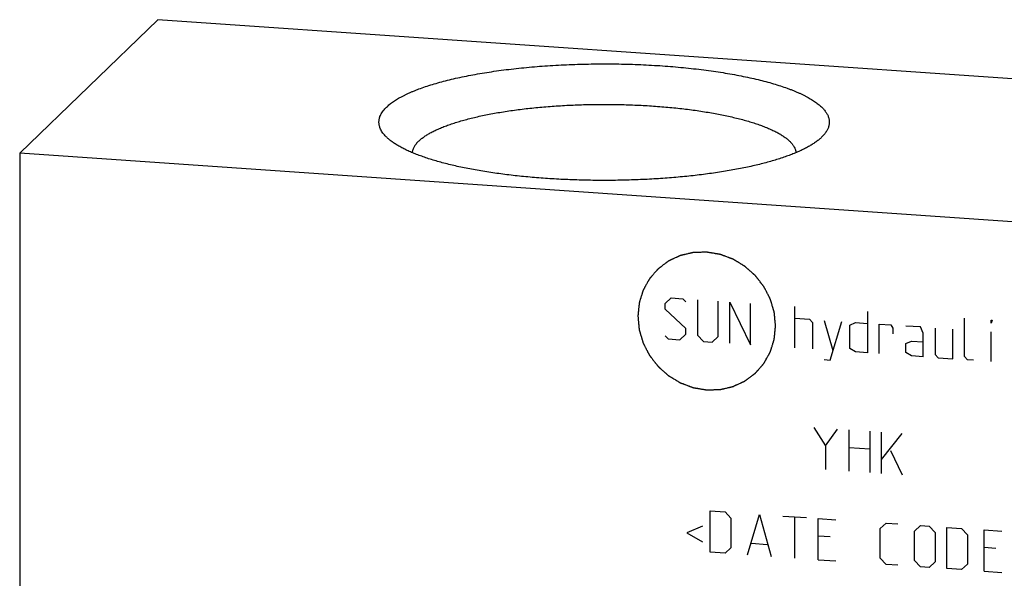
# Model space of a CAD drawing. Units: inches. Extents: x 0.3 to 21.7, y 0.3 to 16.7.
# Drawn here: x 8.5 to 11.2, y 8.9 to 10.4 of the extents above; entities that cross this region are included whole.
import ezdxf

# ---------------------------------------------------------------- set-up
doc = ezdxf.new("R2010")
doc.units = ezdxf.units.IN
doc.header["$LTSCALE"] = 1.21
doc.header["$MEASUREMENT"] = 0
doc.layers.get('0').update_dxf_attribs({"linetype": 'CONTINUOUS'})

msp = doc.modelspace()

# ---------------------------------------------------------------- linework, layer by layer
at = {"color": 7, "linetype": 'Continuous'}
for p, q in [((8.8397, 10.4204), (8.4514, 10.0454)), ((13.5486, 10.0938), (8.8397, 10.4204)), ((10.7059, 10.09), (10.7043, 10.0885)), ((8.4514, 10.0454), (8.4514, 6.9062)), ((13.1603, 9.7188), (8.4514, 10.0454))]:
    msp.add_line(p, q, dxfattribs=at)
at = {"color": 4, "linetype": 'Continuous'}
for p, q in [((10.266, 9.6229), (10.2826, 9.6383)), ((10.2826, 9.6383), (10.3157, 9.636)), ((10.3157, 9.636), (10.324, 9.6272)), ((10.3571, 9.6331), (10.3571, 9.5338)), ((10.266, 9.6063), (10.266, 9.6229)), ((10.324, 9.5526), (10.266, 9.6063)), ((10.415, 9.5298), (10.415, 9.6291)), ((10.4481, 9.5109), (10.4481, 9.6268)), ((10.4481, 9.6268), (10.5061, 9.5069)), ((10.5061, 9.5069), (10.5061, 9.6228)), ((10.6303, 9.4983), (10.6303, 9.6142)), ((10.6303, 9.5811), (10.6717, 9.5782)), ((10.6717, 9.5782), (10.68, 9.5693)), ((10.8345, 9.6), (10.8345, 9.4841)), ((11.1077, 9.4734), (11.1077, 9.5811)), ((10.324, 9.5361), (10.324, 9.5526)), ((10.68, 9.5693), (10.68, 9.4948)), ((10.7131, 9.5753), (10.7379, 9.4908)), ((10.7296, 9.4638), (10.7628, 9.5719)), ((10.7848, 9.5621), (10.8014, 9.5692)), ((10.7848, 9.4958), (10.7848, 9.5621)), ((10.8014, 9.5692), (10.8345, 9.5669)), ((10.8676, 9.4818), (10.8676, 9.5646)), ((10.8676, 9.5646), (10.9008, 9.5623)), ((10.9008, 9.5623), (10.9063, 9.5537)), ((10.9063, 9.5537), (10.9063, 9.5371)), ((10.9835, 9.5566), (10.9422, 9.5594)), ((10.9918, 9.5394), (10.9835, 9.5566)), ((11.0249, 9.5537), (11.0249, 9.4792)), ((11.0746, 9.4675), (11.0746, 9.5503)), ((11.1823, 9.5676), (11.1823, 9.5759)), ((11.1823, 9.5759), (11.185, 9.5757)), ((11.185, 9.5757), (11.1823, 9.5676)), ((10.266, 9.5318), (10.2743, 9.523)), ((10.2743, 9.523), (10.3074, 9.5207)), ((10.3074, 9.5207), (10.324, 9.5361)), ((10.3571, 9.5338), (10.3736, 9.5161)), ((10.3985, 9.5144), (10.415, 9.5298)), ((10.9918, 9.4732), (10.9918, 9.5394)), ((11.1823, 9.46), (11.1823, 9.5428)), ((10.3736, 9.5161), (10.3985, 9.5144)), ((10.8014, 9.4864), (10.7848, 9.4958)), ((10.9422, 9.5098), (10.9587, 9.5169)), ((10.9422, 9.4849), (10.9422, 9.5098)), ((10.9587, 9.5169), (10.9918, 9.5146)), ((10.8345, 9.4841), (10.8014, 9.4864)), ((10.9587, 9.4755), (10.9422, 9.4849)), ((10.9918, 9.4732), (10.9587, 9.4755)), ((11.0249, 9.4792), (11.0332, 9.4703)), ((11.0332, 9.4703), (11.0746, 9.4675)), ((11.116, 9.4646), (11.1077, 9.4734)), ((10.7131, 9.4649), (10.7296, 9.4638)), ((11.1326, 9.4634), (11.116, 9.4646)), ((10.6841, 9.2743), (10.7172, 9.2223)), ((10.7172, 9.2223), (10.7503, 9.2697)), ((10.7835, 9.1515), (10.7835, 9.2674)), ((10.8414, 9.2634), (10.8414, 9.1475)), ((10.8745, 9.1452), (10.8745, 9.2611)), ((10.8745, 9.1838), (10.9325, 9.2571)), ((10.7172, 9.2223), (10.7172, 9.1561)), ((10.7835, 9.2177), (10.8414, 9.2137)), ((10.8994, 9.2097), (10.9325, 9.1412)), ((10.393, 8.9236), (10.393, 9.0395)), ((10.393, 9.0395), (10.4343, 9.0366)), ((10.4343, 9.0366), (10.4509, 9.0189)), ((10.4978, 8.9163), (10.5309, 9.0299)), ((10.5309, 9.0299), (10.5641, 8.9117)), ((10.5972, 9.0253), (10.6634, 9.0207)), ((10.3709, 8.9969), (10.3267, 8.9779)), ((10.4509, 9.0189), (10.4509, 8.9361)), ((10.6303, 8.9071), (10.6303, 9.023)), ((10.6965, 8.9025), (10.6965, 9.0184)), ((10.6965, 9.0184), (10.7462, 9.015)), ((10.8704, 8.9898), (10.887, 9.0052)), ((10.887, 9.0052), (10.9201, 9.0029)), ((10.967, 8.9831), (10.9835, 8.9985)), ((10.9835, 8.9985), (11.0084, 8.9968)), ((11.0084, 8.9968), (11.0249, 8.9791)), ((10.3267, 8.9779), (10.3709, 8.9527)), ((10.7296, 8.9665), (10.6965, 8.9688)), ((10.8704, 8.907), (10.8704, 8.9898)), ((10.967, 8.9003), (10.967, 8.9831)), ((11.0249, 8.9791), (11.0249, 8.8963)), ((11.0581, 8.8775), (11.0581, 8.9934)), ((11.0581, 8.9934), (11.0995, 8.9905)), ((11.0995, 8.9905), (11.116, 8.9728)), ((11.116, 8.9728), (11.116, 8.89)), ((11.1629, 8.8702), (11.1629, 8.9861)), ((11.1629, 8.9861), (11.2126, 8.9827)), ((10.5089, 8.9487), (10.553, 8.9456)), ((10.4343, 8.9207), (10.393, 8.9236)), ((10.4509, 8.9361), (10.4343, 8.9207)), ((11.1961, 8.9341), (11.1629, 8.9364)), ((10.6965, 8.9025), (10.7462, 8.8991)), ((10.887, 8.8893), (10.8704, 8.907)), ((10.9201, 8.887), (10.887, 8.8893)), ((10.9835, 8.8826), (10.967, 8.9003)), ((11.0249, 8.8963), (11.0084, 8.8809)), ((11.116, 8.89), (11.0995, 8.8746)), ((11.0084, 8.8809), (10.9835, 8.8826)), ((11.0995, 8.8746), (11.0581, 8.8775)), ((11.1629, 8.8702), (11.2126, 8.8667))]:
    msp.add_line(p, q, dxfattribs=at)
at = {"color": 7, "linetype": 'Continuous'}
for points, knots in [([(9.483, 10.1748), (9.4844, 10.1762), (9.4873, 10.1788), (9.4918, 10.1826), (9.4968, 10.1864), (9.5021, 10.1902), (9.5077, 10.194), (9.5137, 10.1977), (9.5201, 10.2013), (9.5268, 10.205), (9.5338, 10.2085), (9.5412, 10.2121), (9.5489, 10.2156), (9.557, 10.219), (9.5653, 10.2224), (9.5771, 10.2269), (9.5926, 10.2324), (9.6121, 10.2386), (9.6327, 10.2446), (9.6545, 10.2503), (9.6774, 10.2558), (9.7012, 10.2609), (9.726, 10.2657), (9.7517, 10.2702), (9.7782, 10.2744), (9.8054, 10.2783), (9.8334, 10.2818), (9.862, 10.2849), (9.8911, 10.2876), (9.9208, 10.29), (9.9508, 10.2921), (9.9812, 10.2937), (10.0119, 10.2949), (10.0428, 10.2958), (10.0737, 10.2962), (10.1048, 10.2963), (10.1358, 10.296), (10.1667, 10.2953), (10.1975, 10.2941), (10.228, 10.2926), (10.2582, 10.2908), (10.2879, 10.2885), (10.3173, 10.2858), (10.346, 10.2828), (10.3742, 10.2795), (10.4017, 10.2757), (10.4285, 10.2717), (10.4544, 10.2673), (10.4795, 10.2625), (10.5037, 10.2575), (10.5269, 10.2522), (10.549, 10.2465), (10.5701, 10.2406), (10.59, 10.2345), (10.6058, 10.2291), (10.6178, 10.2246), (10.6264, 10.2213), (10.6346, 10.2179), (10.6426, 10.2144), (10.6502, 10.2109), (10.6574, 10.2074), (10.6644, 10.2038), (10.671, 10.2001), (10.6772, 10.1964), (10.6831, 10.1927), (10.6886, 10.189), (10.6938, 10.1852), (10.6986, 10.1814), (10.7031, 10.1775), (10.7072, 10.1736), (10.7109, 10.1697), (10.7142, 10.1658), (10.7181, 10.1606), (10.7214, 10.1553), (10.7239, 10.1499), (10.7254, 10.1459), (10.7265, 10.1418), (10.7272, 10.1378), (10.7275, 10.1338), (10.7274, 10.1297), (10.727, 10.1257), (10.7261, 10.1217), (10.7249, 10.1176), (10.7233, 10.1136), (10.7214, 10.1096), (10.719, 10.1057), (10.7163, 10.1017), (10.7132, 10.0978), (10.7097, 10.0938), (10.7072, 10.0913), (10.7059, 10.09)], [0, 0, 0, 0, 0.004194, 0.008576, 0.013152, 0.017926, 0.0229, 0.028079, 0.033464, 0.039055, 0.044853, 0.050859, 0.057072, 0.06349, 0.070114, 0.07694, 0.091193, 0.106231, 0.12203, 0.138564, 0.155802, 0.173711, 0.192256, 0.2114, 0.231101, 0.251318, 0.272009, 0.293127, 0.314627, 0.336462, 0.358582, 0.380939, 0.403483, 0.426163, 0.448928, 0.471727, 0.49451, 0.517224, 0.539818, 0.562243, 0.584448, 0.606383, 0.628, 0.649251, 0.670089, 0.690469, 0.710347, 0.729681, 0.74843, 0.766555, 0.784021, 0.800793, 0.81684, 0.832135, 0.846652, 0.853612, 0.860371, 0.866926, 0.873276, 0.87942, 0.885357, 0.891086, 0.896608, 0.901924, 0.907034, 0.911942, 0.916649, 0.92116, 0.925479, 0.929611, 0.933566, 0.93735, 0.940974, 0.947789, 0.951015, 0.954142, 0.95719, 0.960182, 0.963142, 0.966093, 0.96906, 0.972068, 0.975141, 0.978298, 0.981561, 0.984947, 0.988471, 0.992148, 0.995987, 1, 1, 1, 1]), ([(9.4846, 10.0885), (9.4828, 10.0902), (9.4793, 10.0936), (9.4747, 10.099), (9.4707, 10.1043), (9.4674, 10.1098), (9.4652, 10.1143), (9.4639, 10.118), (9.463, 10.1207), (9.4624, 10.1235), (9.4619, 10.1262), (9.4616, 10.1289), (9.4614, 10.1317), (9.4615, 10.1344), (9.4617, 10.1371), (9.4621, 10.1399), (9.4626, 10.1426), (9.4634, 10.1453), (9.4646, 10.149), (9.4666, 10.1536), (9.4697, 10.159), (9.4735, 10.1644), (9.4779, 10.1697), (9.4812, 10.1731), (9.483, 10.1748)], [0, 0, 0, 0, 0.07495, 0.145545, 0.212126, 0.275119, 0.335045, 0.364058, 0.392545, 0.420596, 0.448309, 0.475783, 0.503123, 0.530432, 0.557817, 0.585381, 0.613228, 0.641456, 0.670159, 0.729322, 0.791386, 0.8569, 0.926319, 1, 1, 1, 1]), ([(9.5728, 10.0788), (9.5739, 10.0798), (9.5761, 10.0818), (9.5796, 10.0848), (9.5834, 10.0878), (9.5874, 10.0907), (9.5916, 10.0936), (9.5961, 10.0965), (9.6009, 10.0993), (9.6059, 10.1022), (9.6111, 10.105), (9.6166, 10.1077), (9.6223, 10.1105), (9.6304, 10.1141), (9.641, 10.1186), (9.6545, 10.1237), (9.6689, 10.1287), (9.6841, 10.1335), (9.7001, 10.1381), (9.7169, 10.1426), (9.7344, 10.1468), (9.7527, 10.1509), (9.7716, 10.1547), (9.7912, 10.1583), (9.8113, 10.1617), (9.8321, 10.1648), (9.8533, 10.1677), (9.875, 10.1704), (9.8972, 10.1728), (9.9197, 10.1749), (9.9426, 10.1768), (9.9737, 10.1789), (10.0131, 10.181), (10.0608, 10.1823), (10.1087, 10.1825), (10.1565, 10.1816), (10.1961, 10.18), (10.2275, 10.1781), (10.2506, 10.1764), (10.2734, 10.1745), (10.2959, 10.1723), (10.318, 10.1699), (10.3396, 10.1672), (10.3608, 10.1642), (10.3814, 10.161), (10.4015, 10.1576), (10.4209, 10.154), (10.4397, 10.1501), (10.4578, 10.146), (10.4752, 10.1418), (10.4919, 10.1373), (10.5078, 10.1326), (10.5228, 10.1278), (10.537, 10.1228), (10.5503, 10.1176), (10.5608, 10.1131), (10.5687, 10.1094), (10.5744, 10.1067), (10.5798, 10.1039), (10.5849, 10.1011), (10.5898, 10.0983), (10.5945, 10.0954), (10.5989, 10.0925), (10.6031, 10.0896), (10.607, 10.0866), (10.6106, 10.0837), (10.614, 10.0807), (10.6172, 10.0777), (10.6201, 10.0747), (10.6227, 10.0716), (10.6251, 10.0686), (10.6278, 10.0646), (10.6301, 10.0605), (10.6319, 10.0563), (10.6329, 10.0532), (10.6337, 10.05), (10.6341, 10.0479), (10.6342, 10.0469)], [0, 0, 0, 0, 0.003952, 0.008065, 0.012342, 0.016789, 0.021406, 0.026197, 0.031164, 0.036307, 0.041627, 0.047124, 0.0528, 0.058652, 0.070885, 0.083814, 0.097429, 0.111712, 0.126647, 0.14221, 0.15838, 0.175131, 0.192436, 0.210266, 0.228591, 0.247379, 0.266597, 0.286212, 0.306187, 0.326488, 0.347077, 0.367917, 0.410195, 0.453013, 0.496054, 0.539, 0.581535, 0.60255, 0.623345, 0.643883, 0.664125, 0.684035, 0.703577, 0.722717, 0.74142, 0.759654, 0.777387, 0.794589, 0.811232, 0.82729, 0.842736, 0.857549, 0.871707, 0.885194, 0.897993, 0.910093, 0.915878, 0.921486, 0.926917, 0.93217, 0.937246, 0.942146, 0.946872, 0.951424, 0.955806, 0.960021, 0.964072, 0.967965, 0.971705, 0.975298, 0.978753, 0.982079, 0.988381, 0.991388, 0.994315, 0.99718, 1, 1, 1, 1]), ([(10.7043, 10.0885), (10.7031, 10.0874), (10.7007, 10.0853), (10.6969, 10.0821), (10.6928, 10.0789), (10.6885, 10.0758), (10.6839, 10.0727), (10.6791, 10.0696), (10.6741, 10.0666), (10.6669, 10.0625), (10.6574, 10.0574), (10.6452, 10.0516), (10.632, 10.0459), (10.618, 10.0403), (10.6032, 10.0349), (10.5875, 10.0296), (10.571, 10.0245), (10.5537, 10.0196), (10.5356, 10.0149), (10.5168, 10.0103), (10.4974, 10.006), (10.4772, 10.0019), (10.4565, 9.998), (10.4351, 9.9943), (10.4132, 9.9908), (10.3907, 9.9876), (10.3678, 9.9846), (10.3444, 9.9819), (10.3206, 9.9794), (10.2881, 9.9763), (10.2469, 9.9732), (10.1966, 9.9706), (10.1457, 9.969), (10.0944, 9.9684), (10.0432, 9.969), (9.9923, 9.9706), (9.942, 9.9732), (9.9007, 9.9763), (9.8683, 9.9794), (9.8445, 9.9819), (9.8211, 9.9846), (9.7982, 9.9876), (9.7757, 9.9908), (9.7538, 9.9943), (9.7324, 9.998), (9.7117, 10.0019), (9.6915, 10.006), (9.672, 10.0103), (9.6533, 10.0149), (9.6352, 10.0196), (9.6179, 10.0245), (9.6014, 10.0296), (9.5857, 10.0349), (9.5708, 10.0403), (9.5568, 10.0459), (9.5437, 10.0516), (9.5334, 10.0565), (9.5256, 10.0605), (9.5201, 10.0635), (9.5148, 10.0666), (9.5098, 10.0696), (9.505, 10.0727), (9.5004, 10.0758), (9.4961, 10.0789), (9.492, 10.0821), (9.4882, 10.0853), (9.4858, 10.0874), (9.4846, 10.0885)], [0, 0, 0, 0, 0.003801, 0.007742, 0.011826, 0.016056, 0.020435, 0.024963, 0.029643, 0.034475, 0.044598, 0.055335, 0.066683, 0.078637, 0.091188, 0.104325, 0.118036, 0.132304, 0.147113, 0.162445, 0.178279, 0.194594, 0.211367, 0.228576, 0.246195, 0.264199, 0.282561, 0.301254, 0.320251, 0.339522, 0.378772, 0.418766, 0.459258, 0.500001, 0.540744, 0.581236, 0.62123, 0.660479, 0.679751, 0.698748, 0.717441, 0.735803, 0.753807, 0.771426, 0.788634, 0.805408, 0.821723, 0.837556, 0.852888, 0.867697, 0.881965, 0.895675, 0.908813, 0.921364, 0.933317, 0.944665, 0.955402, 0.96054, 0.965525, 0.970358, 0.975037, 0.979566, 0.983944, 0.988174, 0.992259, 0.996199, 1, 1, 1, 1]), ([(9.5728, 10.0788), (9.5715, 10.0775), (9.569, 10.075), (9.5657, 10.071), (9.5627, 10.0671), (9.5602, 10.0631), (9.5581, 10.0591), (9.5565, 10.055), (9.5553, 10.051), (9.5549, 10.0483), (9.5547, 10.0469)], [0, 0, 0, 0, 0.146201, 0.285035, 0.416999, 0.542721, 0.66295, 0.778558, 0.890539, 1, 1, 1, 1])]:
    msp.add_open_spline(points, degree=3, knots=knots, dxfattribs=at)
at = {"color": 4, "linetype": 'Continuous'}
for points in [[(10.5765, 9.56), (10.5762, 9.5631), (10.5757, 9.5679), (10.5751, 9.5742), (10.5746, 9.5789), (10.5743, 9.5828), (10.5739, 9.586), (10.5737, 9.5884), (10.5735, 9.5903), (10.5734, 9.5919), (10.5733, 9.5931), (10.5731, 9.5943), (10.573, 9.5953), (10.573, 9.596), (10.5729, 9.5966), (10.5729, 9.5971), (10.5728, 9.5975), (10.5728, 9.5977), (10.5728, 9.5978), (10.5727, 9.598), (10.5727, 9.5982), (10.5726, 9.5985), (10.5725, 9.599), (10.5723, 9.5995), (10.5721, 9.6003), (10.5718, 9.6013), (10.5714, 9.6024), (10.5711, 9.6036), (10.5706, 9.6051), (10.5701, 9.607), (10.5694, 9.6094), (10.5685, 9.6124), (10.5673, 9.6163), (10.5662, 9.6201), (10.5653, 9.6232), (10.5646, 9.6255), (10.564, 9.6274), (10.5636, 9.629), (10.5632, 9.6301), (10.5629, 9.6313), (10.5626, 9.6322), (10.5624, 9.633), (10.5622, 9.6336), (10.5621, 9.6341), (10.562, 9.6344), (10.5619, 9.6346), (10.5619, 9.6347), (10.5618, 9.6349), (10.5617, 9.6351), (10.5615, 9.6354), (10.5613, 9.6358), (10.561, 9.6364), (10.5607, 9.6371), (10.5602, 9.638), (10.5597, 9.6391), (10.5591, 9.6401), (10.5584, 9.6416), (10.5574, 9.6434), (10.5563, 9.6456), (10.5549, 9.6484), (10.553, 9.652), (10.5512, 9.6556), (10.5497, 9.6585), (10.5486, 9.6607), (10.5476, 9.6625), (10.5469, 9.6639), (10.5464, 9.665), (10.5458, 9.6661), (10.5453, 9.667), (10.545, 9.6677), (10.5447, 9.6682), (10.5446, 9.6685), (10.5444, 9.6688), (10.5443, 9.669), (10.5442, 9.6692), (10.5441, 9.6693), (10.544, 9.6695), (10.5439, 9.6696), (10.5438, 9.6698), (10.5436, 9.6701), (10.5433, 9.6704), (10.543, 9.6708), (10.5425, 9.6715), (10.5419, 9.6723), (10.5411, 9.6733), (10.5403, 9.6742), (10.5393, 9.6756), (10.538, 9.6772), (10.5365, 9.6792), (10.5345, 9.6818), (10.532, 9.6851), (10.5294, 9.6883), (10.5274, 9.6909), (10.5259, 9.6929), (10.5246, 9.6945), (10.5236, 9.6959), (10.5228, 9.6968), (10.5221, 9.6978), (10.5214, 9.6986), (10.5209, 9.6993), (10.5205, 9.6998), (10.5202, 9.7002), (10.52, 9.7005), (10.5199, 9.7006), (10.5198, 9.7008), (10.5197, 9.7009), (10.5195, 9.701), (10.5193, 9.7012), (10.5189, 9.7016), (10.5184, 9.702), (10.5178, 9.7025), (10.517, 9.7032), (10.5161, 9.704), (10.5152, 9.7048), (10.514, 9.7059), (10.5125, 9.7073), (10.5107, 9.7089), (10.5082, 9.7111), (10.5052, 9.7138), (10.5021, 9.7165), (10.4997, 9.7187), (10.4979, 9.7203), (10.4964, 9.7216), (10.4952, 9.7227), (10.4942, 9.7235), (10.4933, 9.7243), (10.4926, 9.725), (10.492, 9.7256), (10.4915, 9.726), (10.4911, 9.7263), (10.4909, 9.7265), (10.4907, 9.7267), (10.4906, 9.7268), (10.4905, 9.7269), (10.4903, 9.727), (10.49, 9.7271), (10.4895, 9.7274), (10.489, 9.7277), (10.4883, 9.7281), (10.4875, 9.7287), (10.4864, 9.7293), (10.4854, 9.7299), (10.484, 9.7308), (10.4823, 9.7318), (10.4802, 9.7331), (10.4774, 9.7348), (10.4739, 9.7369), (10.4705, 9.739), (10.4677, 9.7406), (10.4656, 9.7419), (10.4639, 9.7429), (10.4625, 9.7438), (10.4615, 9.7444), (10.4604, 9.745), (10.4595, 9.7456), (10.4589, 9.746), (10.4583, 9.7463), (10.4579, 9.7466), (10.4576, 9.7468), (10.4574, 9.7469), (10.4573, 9.7469), (10.4572, 9.747), (10.457, 9.7471), (10.4566, 9.7472), (10.4562, 9.7474), (10.4556, 9.7476), (10.4548, 9.7479), (10.4539, 9.7482), (10.4528, 9.7486), (10.4517, 9.7491), (10.4501, 9.7496), (10.4483, 9.7503), (10.446, 9.7512), (10.443, 9.7523), (10.4392, 9.7537), (10.4355, 9.7551), (10.4325, 9.7563), (10.4302, 9.7571), (10.4283, 9.7578), (10.4268, 9.7584), (10.4257, 9.7588), (10.4246, 9.7592), (10.4236, 9.7596), (10.4229, 9.7599), (10.4224, 9.76), (10.422, 9.7602), (10.4217, 9.7603), (10.4215, 9.7604), (10.4213, 9.7604), (10.4212, 9.7605), (10.421, 9.7605), (10.4208, 9.7605), (10.4206, 9.7606), (10.4203, 9.7606), (10.4199, 9.7607), (10.4194, 9.7608), (10.4186, 9.7609), (10.4176, 9.7611), (10.4164, 9.7613), (10.4152, 9.7615), (10.4136, 9.7618), (10.4116, 9.7621), (10.4092, 9.7625), (10.406, 9.7631), (10.402, 9.7637), (10.3981, 9.7644), (10.3949, 9.7649), (10.3925, 9.7653), (10.3905, 9.7657), (10.3889, 9.7659), (10.3877, 9.7662), (10.3865, 9.7664), (10.3855, 9.7665), (10.3847, 9.7667), (10.3842, 9.7667), (10.3838, 9.7668), (10.3835, 9.7669), (10.3833, 9.7669), (10.3831, 9.7669), (10.3829, 9.767), (10.3828, 9.767), (10.3826, 9.767), (10.3823, 9.7669), (10.382, 9.7669), (10.3816, 9.7669), (10.3811, 9.7669), (10.3804, 9.7669), (10.3794, 9.7669), (10.3782, 9.7668), (10.377, 9.7668), (10.3755, 9.7667), (10.3735, 9.7667), (10.3712, 9.7666), (10.368, 9.7665), (10.3641, 9.7664), (10.3602, 9.7663), (10.3571, 9.7662), (10.3547, 9.7662), (10.3528, 9.7661), (10.3512, 9.7661), (10.35, 9.766), (10.3488, 9.766), (10.3479, 9.766), (10.3471, 9.7659), (10.3466, 9.7659), (10.3462, 9.7659), (10.3459, 9.7659), (10.3457, 9.7659), (10.3455, 9.7659), (10.3453, 9.7659), (10.3452, 9.7658), (10.345, 9.7658), (10.3447, 9.7658), (10.3445, 9.7657), (10.3441, 9.7656), (10.3436, 9.7655), (10.3429, 9.7653), (10.3419, 9.7651), (10.3408, 9.7648), (10.3397, 9.7646), (10.3382, 9.7642), (10.3363, 9.7638), (10.334, 9.7633), (10.331, 9.7626), (10.3272, 9.7617), (10.3235, 9.7608), (10.3204, 9.7601), (10.3182, 9.7596), (10.3163, 9.7591), (10.3148, 9.7588), (10.3137, 9.7585), (10.3125, 9.7583), (10.3116, 9.758), (10.3108, 9.7579), (10.3104, 9.7578), (10.31, 9.7577), (10.3097, 9.7576), (10.3095, 9.7575), (10.3093, 9.7575), (10.3091, 9.7575), (10.309, 9.7574), (10.3088, 9.7573), (10.3086, 9.7572), (10.3084, 9.7571), (10.308, 9.7569), (10.3076, 9.7567), (10.3069, 9.7564), (10.306, 9.756), (10.305, 9.7555), (10.3039, 9.7551), (10.3025, 9.7544), (10.3008, 9.7536), (10.2987, 9.7527), (10.2959, 9.7514), (10.2925, 9.7498), (10.289, 9.7482), (10.2862, 9.7469), (10.2841, 9.7459), (10.2824, 9.7451), (10.281, 9.7445), (10.28, 9.744), (10.2789, 9.7435), (10.278, 9.7431), (10.2773, 9.7428), (10.2769, 9.7426), (10.2766, 9.7424), (10.2763, 9.7423), (10.2761, 9.7422), (10.2759, 9.7421), (10.2758, 9.7421), (10.2757, 9.742), (10.2755, 9.7418), (10.2753, 9.7417), (10.2751, 9.7415), (10.2748, 9.7413), (10.2744, 9.741), (10.2738, 9.7405), (10.273, 9.74), (10.2721, 9.7393), (10.2711, 9.7386), (10.2699, 9.7376), (10.2683, 9.7365), (10.2665, 9.7351), (10.264, 9.7332), (10.2609, 9.7309), (10.2578, 9.7286), (10.2553, 9.7267), (10.2535, 9.7253), (10.2519, 9.7242), (10.2507, 9.7232), (10.2498, 9.7225), (10.2488, 9.7218), (10.248, 9.7213), (10.2474, 9.7208), (10.247, 9.7205), (10.2467, 9.7203), (10.2465, 9.7201), (10.2463, 9.72), (10.2462, 9.7199), (10.2461, 9.7198), (10.246, 9.7198), (10.246, 9.7197), (10.2459, 9.7196), (10.2458, 9.7195), (10.2457, 9.7193), (10.2455, 9.7191), (10.2452, 9.7188), (10.2449, 9.7185), (10.2444, 9.7179), (10.2438, 9.7172), (10.243, 9.7163), (10.2423, 9.7155), (10.2413, 9.7143), (10.24, 9.7129), (10.2385, 9.7112), (10.2365, 9.7089), (10.234, 9.706), (10.2315, 9.7031), (10.2295, 9.7008), (10.228, 9.6991), (10.2268, 9.6977), (10.2258, 9.6965), (10.225, 9.6957), (10.2243, 9.6948), (10.2237, 9.6941), (10.2232, 9.6935), (10.2229, 9.6932), (10.2226, 9.6929), (10.2224, 9.6927), (10.2223, 9.6925), (10.2221, 9.6923), (10.222, 9.6922), (10.222, 9.6921), (10.2219, 9.6919), (10.2218, 9.6917), (10.2216, 9.6915), (10.2214, 9.6911), (10.2212, 9.6907), (10.2208, 9.6901), (10.2204, 9.6892), (10.2198, 9.6882), (10.2193, 9.6872), (10.2185, 9.6859), (10.2176, 9.6842), (10.2165, 9.6822), (10.215, 9.6795), (10.2131, 9.6762), (10.2113, 9.6729), (10.2098, 9.6702), (10.2087, 9.6682), (10.2077, 9.6665), (10.207, 9.6652), (10.2064, 9.6642), (10.2059, 9.6632), (10.2054, 9.6623), (10.205, 9.6617), (10.2048, 9.6613), (10.2046, 9.6609), (10.2045, 9.6607), (10.2044, 9.6605), (10.2043, 9.6603), (10.2042, 9.6602), (10.2042, 9.66), (10.2041, 9.6598), (10.204, 9.6596), (10.2039, 9.6593), (10.2038, 9.659), (10.2037, 9.6585), (10.2035, 9.6578), (10.2032, 9.6569), (10.2028, 9.6558), (10.2025, 9.6546), (10.202, 9.6532), (10.2014, 9.6513), (10.2007, 9.6491), (10.1998, 9.6462), (10.1987, 9.6425), (10.1975, 9.6388), (10.1966, 9.6359), (10.1959, 9.6337), (10.1953, 9.6318), (10.1949, 9.6303), (10.1945, 9.6292), (10.1942, 9.6281), (10.1939, 9.6272), (10.1937, 9.6265), (10.1935, 9.626), (10.1934, 9.6256), (10.1933, 9.6254), (10.1933, 9.6251), (10.1932, 9.6249), (10.1931, 9.6248), (10.1931, 9.6247), (10.1931, 9.6245), (10.1931, 9.6242), (10.1931, 9.6239), (10.193, 9.6235), (10.193, 9.623), (10.1929, 9.6222), (10.1928, 9.6212), (10.1927, 9.6201), (10.1926, 9.6189), (10.1924, 9.6173), (10.1922, 9.6153), (10.192, 9.6129), (10.1916, 9.6098), (10.1912, 9.6058), (10.1908, 9.6011), (10.1901, 9.5947), (10.1897, 9.59), (10.1893, 9.5868)], [(10.1893, 9.5868), (10.1896, 9.5837), (10.1901, 9.5789), (10.1907, 9.5726), (10.1912, 9.5679), (10.1916, 9.5639), (10.1919, 9.5608), (10.1921, 9.5584), (10.1923, 9.5565), (10.1924, 9.5549), (10.1926, 9.5537), (10.1927, 9.5525), (10.1928, 9.5515), (10.1928, 9.5507), (10.1929, 9.5501), (10.193, 9.5496), (10.193, 9.5493), (10.193, 9.5491), (10.193, 9.549), (10.1931, 9.5488), (10.1931, 9.5486), (10.1932, 9.5483), (10.1934, 9.5478), (10.1935, 9.5472), (10.1938, 9.5465), (10.194, 9.5455), (10.1944, 9.5443), (10.1947, 9.5432), (10.1952, 9.5417), (10.1958, 9.5397), (10.1964, 9.5374), (10.1973, 9.5343), (10.1985, 9.5305), (10.1996, 9.5267), (10.2005, 9.5236), (10.2012, 9.5213), (10.2018, 9.5193), (10.2022, 9.5178), (10.2026, 9.5167), (10.2029, 9.5155), (10.2032, 9.5145), (10.2034, 9.5138), (10.2036, 9.5132), (10.2037, 9.5127), (10.2038, 9.5124), (10.2039, 9.5122), (10.2039, 9.512), (10.204, 9.5119), (10.2041, 9.5117), (10.2043, 9.5114), (10.2045, 9.511), (10.2048, 9.5104), (10.2051, 9.5097), (10.2056, 9.5088), (10.2062, 9.5077), (10.2067, 9.5066), (10.2075, 9.5052), (10.2084, 9.5034), (10.2095, 9.5012), (10.211, 9.4983), (10.2128, 9.4947), (10.2147, 9.4911), (10.2161, 9.4883), (10.2172, 9.4861), (10.2182, 9.4843), (10.2189, 9.4829), (10.2195, 9.4818), (10.22, 9.4807), (10.2205, 9.4798), (10.2208, 9.4791), (10.2211, 9.4786), (10.2213, 9.4783), (10.2214, 9.478), (10.2215, 9.4778), (10.2216, 9.4776), (10.2217, 9.4774), (10.2218, 9.4773), (10.2219, 9.4772), (10.2221, 9.477), (10.2222, 9.4767), (10.2225, 9.4764), (10.2228, 9.476), (10.2233, 9.4753), (10.224, 9.4745), (10.2247, 9.4735), (10.2255, 9.4725), (10.2265, 9.4712), (10.2278, 9.4696), (10.2293, 9.4676), (10.2313, 9.465), (10.2339, 9.4617), (10.2364, 9.4585), (10.2384, 9.4558), (10.2399, 9.4539), (10.2412, 9.4522), (10.2422, 9.4509), (10.243, 9.4499), (10.2437, 9.449), (10.2444, 9.4481), (10.2449, 9.4475), (10.2453, 9.447), (10.2456, 9.4466), (10.2458, 9.4463), (10.2459, 9.4461), (10.246, 9.446), (10.2461, 9.4459), (10.2463, 9.4458), (10.2466, 9.4455), (10.2469, 9.4452), (10.2474, 9.4448), (10.248, 9.4442), (10.2488, 9.4436), (10.2497, 9.4428), (10.2506, 9.4419), (10.2518, 9.4409), (10.2533, 9.4395), (10.2552, 9.4379), (10.2576, 9.4357), (10.2606, 9.433), (10.2637, 9.4303), (10.2661, 9.4281), (10.2679, 9.4265), (10.2694, 9.4251), (10.2707, 9.4241), (10.2716, 9.4233), (10.2725, 9.4224), (10.2732, 9.4218), (10.2739, 9.4212), (10.2743, 9.4208), (10.2747, 9.4205), (10.275, 9.4202), (10.2751, 9.4201), (10.2752, 9.42), (10.2754, 9.4199), (10.2755, 9.4198), (10.2758, 9.4196), (10.2763, 9.4194), (10.2768, 9.4191), (10.2775, 9.4186), (10.2783, 9.4181), (10.2794, 9.4175), (10.2804, 9.4169), (10.2818, 9.416), (10.2835, 9.415), (10.2856, 9.4137), (10.2884, 9.412), (10.2919, 9.4099), (10.2953, 9.4078), (10.2981, 9.4061), (10.3002, 9.4049), (10.3019, 9.4038), (10.3033, 9.403), (10.3044, 9.4024), (10.3054, 9.4017), (10.3063, 9.4012), (10.307, 9.4008), (10.3075, 9.4005), (10.3079, 9.4002), (10.3082, 9.4), (10.3084, 9.3999), (10.3085, 9.3998), (10.3087, 9.3998), (10.3088, 9.3997), (10.3092, 9.3996), (10.3096, 9.3994), (10.3102, 9.3992), (10.311, 9.3989), (10.3119, 9.3986), (10.313, 9.3981), (10.3142, 9.3977), (10.3157, 9.3972), (10.3176, 9.3965), (10.3198, 9.3956), (10.3228, 9.3945), (10.3266, 9.3931), (10.3303, 9.3917), (10.3334, 9.3905), (10.3356, 9.3897), (10.3375, 9.389), (10.339, 9.3884), (10.3401, 9.388), (10.3413, 9.3876), (10.3422, 9.3872), (10.343, 9.3869), (10.3434, 9.3867), (10.3438, 9.3866), (10.3441, 9.3865), (10.3443, 9.3864), (10.3445, 9.3863), (10.3446, 9.3863), (10.3448, 9.3863), (10.345, 9.3862), (10.3452, 9.3862), (10.3455, 9.3861), (10.3459, 9.3861), (10.3464, 9.386), (10.3472, 9.3859), (10.3482, 9.3857), (10.3494, 9.3855), (10.3506, 9.3853), (10.3522, 9.385), (10.3542, 9.3847), (10.3566, 9.3843), (10.3598, 9.3837), (10.3638, 9.3831), (10.3678, 9.3824), (10.371, 9.3818), (10.3733, 9.3814), (10.3753, 9.3811), (10.3769, 9.3808), (10.3781, 9.3806), (10.3793, 9.3804), (10.3803, 9.3803), (10.3811, 9.3801), (10.3816, 9.38), (10.382, 9.38), (10.3823, 9.3799), (10.3826, 9.3799), (10.3828, 9.3798), (10.3829, 9.3798), (10.3831, 9.3798), (10.3832, 9.3798), (10.3835, 9.3798), (10.3838, 9.3798), (10.3842, 9.3799), (10.3847, 9.3799), (10.3855, 9.3799), (10.3864, 9.3799), (10.3876, 9.38), (10.3888, 9.38), (10.3903, 9.38), (10.3923, 9.3801), (10.3947, 9.3802), (10.3978, 9.3802), (10.4017, 9.3804), (10.4056, 9.3805), (10.4088, 9.3806), (10.4111, 9.3806), (10.4131, 9.3807), (10.4146, 9.3807), (10.4158, 9.3808), (10.417, 9.3808), (10.418, 9.3808), (10.4187, 9.3808), (10.4192, 9.3809), (10.4196, 9.3809), (10.4199, 9.3809), (10.4202, 9.3809), (10.4204, 9.3809), (10.4205, 9.3809), (10.4206, 9.3809), (10.4208, 9.381), (10.4211, 9.381), (10.4214, 9.3811), (10.4217, 9.3812), (10.4222, 9.3813), (10.423, 9.3815), (10.4239, 9.3817), (10.425, 9.3819), (10.4262, 9.3822), (10.4277, 9.3826), (10.4295, 9.383), (10.4318, 9.3835), (10.4348, 9.3842), (10.4386, 9.3851), (10.4424, 9.386), (10.4454, 9.3867), (10.4476, 9.3872), (10.4495, 9.3876), (10.451, 9.388), (10.4522, 9.3883), (10.4533, 9.3885), (10.4542, 9.3887), (10.455, 9.3889), (10.4554, 9.389), (10.4558, 9.3891), (10.4561, 9.3892), (10.4563, 9.3892), (10.4565, 9.3893), (10.4567, 9.3893), (10.4568, 9.3894), (10.457, 9.3894), (10.4572, 9.3895), (10.4575, 9.3897), (10.4578, 9.3898), (10.4582, 9.39), (10.4589, 9.3904), (10.4598, 9.3908), (10.4608, 9.3912), (10.4619, 9.3917), (10.4633, 9.3924), (10.465, 9.3932), (10.4671, 9.3941), (10.4699, 9.3954), (10.4733, 9.397), (10.4768, 9.3986), (10.4796, 9.3999), (10.4817, 9.4009), (10.4834, 9.4017), (10.4848, 9.4023), (10.4859, 9.4028), (10.4869, 9.4033), (10.4878, 9.4037), (10.4885, 9.404), (10.4889, 9.4042), (10.4892, 9.4044), (10.4895, 9.4045), (10.4897, 9.4046), (10.4899, 9.4047), (10.49, 9.4047), (10.4901, 9.4048), (10.4903, 9.4049), (10.4905, 9.4051), (10.4907, 9.4053), (10.491, 9.4055), (10.4914, 9.4058), (10.492, 9.4062), (10.4928, 9.4068), (10.4937, 9.4075), (10.4947, 9.4082), (10.4959, 9.4091), (10.4975, 9.4103), (10.4993, 9.4117), (10.5018, 9.4136), (10.5049, 9.4159), (10.508, 9.4182), (10.5105, 9.4201), (10.5123, 9.4214), (10.5139, 9.4226), (10.5151, 9.4235), (10.5161, 9.4242), (10.517, 9.4249), (10.5178, 9.4255), (10.5184, 9.426), (10.5188, 9.4263), (10.5191, 9.4265), (10.5193, 9.4267), (10.5195, 9.4268), (10.5196, 9.4269), (10.5197, 9.427), (10.5198, 9.427), (10.5198, 9.4271), (10.5199, 9.4271), (10.52, 9.4273), (10.5202, 9.4275), (10.5203, 9.4277), (10.5206, 9.428), (10.5209, 9.4283), (10.5214, 9.4289), (10.522, 9.4296), (10.5228, 9.4305), (10.5235, 9.4313), (10.5245, 9.4325), (10.5258, 9.4339), (10.5273, 9.4356), (10.5293, 9.4379), (10.5318, 9.4408), (10.5343, 9.4437), (10.5363, 9.4459), (10.5378, 9.4477), (10.539, 9.4491), (10.54, 9.4502), (10.5408, 9.4511), (10.5415, 9.452), (10.5421, 9.4527), (10.5426, 9.4533), (10.543, 9.4536), (10.5432, 9.4539), (10.5434, 9.4541), (10.5435, 9.4543), (10.5437, 9.4544), (10.5438, 9.4545), (10.5438, 9.4547), (10.5439, 9.4548), (10.544, 9.4551), (10.5442, 9.4553), (10.5444, 9.4556), (10.5446, 9.4561), (10.545, 9.4567), (10.5454, 9.4576), (10.546, 9.4586), (10.5466, 9.4596), (10.5473, 9.4609), (10.5482, 9.4626), (10.5493, 9.4646), (10.5508, 9.4672), (10.5527, 9.4706), (10.5545, 9.4739), (10.556, 9.4766), (10.5572, 9.4786), (10.5581, 9.4803), (10.5588, 9.4816), (10.5594, 9.4826), (10.5599, 9.4836), (10.5604, 9.4844), (10.5608, 9.4851), (10.561, 9.4855), (10.5612, 9.4859), (10.5613, 9.4861), (10.5615, 9.4863), (10.5615, 9.4865), (10.5616, 9.4866), (10.5617, 9.4867), (10.5617, 9.4869), (10.5618, 9.4872), (10.5619, 9.4874), (10.562, 9.4878), (10.5621, 9.4883), (10.5624, 9.489), (10.5626, 9.4899), (10.563, 9.491), (10.5633, 9.4921), (10.5638, 9.4936), (10.5644, 9.4954), (10.5651, 9.4977), (10.566, 9.5006), (10.5671, 9.5043), (10.5683, 9.508), (10.5692, 9.5109), (10.5699, 9.5131), (10.5705, 9.515), (10.5709, 9.5164), (10.5713, 9.5175), (10.5716, 9.5187), (10.5719, 9.5196), (10.5721, 9.5203), (10.5723, 9.5208), (10.5724, 9.5211), (10.5725, 9.5214), (10.5726, 9.5216), (10.5726, 9.5218), (10.5727, 9.522), (10.5727, 9.5221), (10.5727, 9.5223), (10.5727, 9.5226), (10.5727, 9.5229), (10.5728, 9.5233), (10.5728, 9.5238), (10.5729, 9.5245), (10.573, 9.5255), (10.5731, 9.5267), (10.5733, 9.5279), (10.5734, 9.5295), (10.5736, 9.5315), (10.5739, 9.5338), (10.5742, 9.537), (10.5746, 9.541), (10.575, 9.5457), (10.5757, 9.552), (10.5762, 9.5568), (10.5765, 9.56)]]:
    msp.add_open_spline(points, degree=3, knots=[0, 0, 0, 0, 0.015625, 0.023438, 0.03125, 0.039062, 0.042969, 0.046875, 0.050781, 0.052734, 0.054688, 0.056641, 0.058594, 0.05957, 0.060547, 0.061523, 0.062012, 0.062256, 0.0625, 0.062744, 0.062988, 0.063477, 0.064453, 0.06543, 0.066406, 0.068359, 0.070312, 0.072266, 0.074219, 0.078125, 0.082031, 0.085938, 0.09375, 0.101562, 0.105469, 0.109375, 0.113281, 0.115234, 0.117188, 0.119141, 0.121094, 0.12207, 0.123047, 0.124023, 0.124512, 0.124756, 0.125, 0.125244, 0.125488, 0.125977, 0.126953, 0.12793, 0.128906, 0.130859, 0.132812, 0.134766, 0.136719, 0.140625, 0.144531, 0.148438, 0.15625, 0.164062, 0.167969, 0.171875, 0.175781, 0.177734, 0.179688, 0.181641, 0.183594, 0.18457, 0.185547, 0.186035, 0.186523, 0.187012, 0.187256, 0.1875, 0.187744, 0.187988, 0.188477, 0.188965, 0.189453, 0.19043, 0.191406, 0.193359, 0.195312, 0.197266, 0.199219, 0.203125, 0.207031, 0.210938, 0.21875, 0.226562, 0.230469, 0.234375, 0.238281, 0.240234, 0.242188, 0.244141, 0.246094, 0.24707, 0.248047, 0.249023, 0.249512, 0.249756, 0.25, 0.250244, 0.250488, 0.250977, 0.251953, 0.25293, 0.253906, 0.255859, 0.257812, 0.259766, 0.261719, 0.265625, 0.269531, 0.273438, 0.28125, 0.289062, 0.292969, 0.296875, 0.300781, 0.302734, 0.304688, 0.306641, 0.308594, 0.30957, 0.310547, 0.311523, 0.312012, 0.312256, 0.3125, 0.312744, 0.312988, 0.313477, 0.314453, 0.31543, 0.316406, 0.318359, 0.320312, 0.322266, 0.324219, 0.328125, 0.332031, 0.335938, 0.34375, 0.351562, 0.355469, 0.359375, 0.363281, 0.365234, 0.367188, 0.369141, 0.371094, 0.37207, 0.373047, 0.374023, 0.374512, 0.374756, 0.375, 0.375244, 0.375488, 0.375977, 0.376953, 0.37793, 0.378906, 0.380859, 0.382812, 0.384766, 0.386719, 0.390625, 0.394531, 0.398438, 0.40625, 0.414062, 0.417969, 0.421875, 0.425781, 0.427734, 0.429688, 0.431641, 0.433594, 0.43457, 0.435547, 0.436035, 0.436523, 0.437012, 0.437256, 0.4375, 0.437744, 0.437988, 0.438477, 0.438965, 0.439453, 0.44043, 0.441406, 0.443359, 0.445312, 0.447266, 0.449219, 0.453125, 0.457031, 0.460938, 0.46875, 0.476562, 0.480469, 0.484375, 0.488281, 0.490234, 0.492188, 0.494141, 0.496094, 0.49707, 0.498047, 0.498535, 0.499023, 0.499512, 0.499756, 0.5, 0.500244, 0.500488, 0.500977, 0.501465, 0.501953, 0.50293, 0.503906, 0.505859, 0.507812, 0.509766, 0.511719, 0.515625, 0.519531, 0.523438, 0.53125, 0.539062, 0.542969, 0.546875, 0.550781, 0.552734, 0.554688, 0.556641, 0.558594, 0.55957, 0.560547, 0.561035, 0.561523, 0.562012, 0.562256, 0.5625, 0.562744, 0.562988, 0.563477, 0.563965, 0.564453, 0.56543, 0.566406, 0.568359, 0.570312, 0.572266, 0.574219, 0.578125, 0.582031, 0.585938, 0.59375, 0.601562, 0.605469, 0.609375, 0.613281, 0.615234, 0.617188, 0.619141, 0.621094, 0.62207, 0.623047, 0.623535, 0.624023, 0.624512, 0.624756, 0.625, 0.625244, 0.625488, 0.625977, 0.626465, 0.626953, 0.62793, 0.628906, 0.630859, 0.632812, 0.634766, 0.636719, 0.640625, 0.644531, 0.648438, 0.65625, 0.664062, 0.667969, 0.671875, 0.675781, 0.677734, 0.679688, 0.681641, 0.683594, 0.68457, 0.685547, 0.686035, 0.686523, 0.687012, 0.687256, 0.6875, 0.687744, 0.687988, 0.688477, 0.688965, 0.689453, 0.69043, 0.691406, 0.693359, 0.695312, 0.697266, 0.699219, 0.703125, 0.707031, 0.710938, 0.71875, 0.726562, 0.730469, 0.734375, 0.738281, 0.740234, 0.742188, 0.744141, 0.746094, 0.74707, 0.748047, 0.748535, 0.749023, 0.749512, 0.749756, 0.749878, 0.75, 0.750122, 0.750244, 0.750488, 0.750977, 0.751465, 0.751953, 0.75293, 0.753906, 0.755859, 0.757812, 0.759766, 0.761719, 0.765625, 0.769531, 0.773438, 0.78125, 0.789062, 0.792969, 0.796875, 0.800781, 0.802734, 0.804688, 0.806641, 0.808594, 0.80957, 0.810547, 0.811035, 0.811523, 0.812012, 0.812256, 0.8125, 0.812744, 0.812988, 0.813477, 0.813965, 0.814453, 0.81543, 0.816406, 0.818359, 0.820312, 0.822266, 0.824219, 0.828125, 0.832031, 0.835938, 0.84375, 0.851562, 0.855469, 0.859375, 0.863281, 0.865234, 0.867188, 0.869141, 0.871094, 0.87207, 0.873047, 0.873535, 0.874023, 0.874512, 0.874756, 0.875, 0.875244, 0.875488, 0.875977, 0.876465, 0.876953, 0.87793, 0.878906, 0.880859, 0.882812, 0.884766, 0.886719, 0.890625, 0.894531, 0.898438, 0.90625, 0.914062, 0.917969, 0.921875, 0.925781, 0.927734, 0.929688, 0.931641, 0.933594, 0.93457, 0.935547, 0.936035, 0.936523, 0.937012, 0.937256, 0.9375, 0.937744, 0.937988, 0.938477, 0.938965, 0.939453, 0.94043, 0.941406, 0.943359, 0.945312, 0.947266, 0.949219, 0.953125, 0.957031, 0.960938, 0.96875, 0.976562, 0.984375, 1, 1, 1, 1], dxfattribs=at)

doc.saveas('drawing.dxf')
